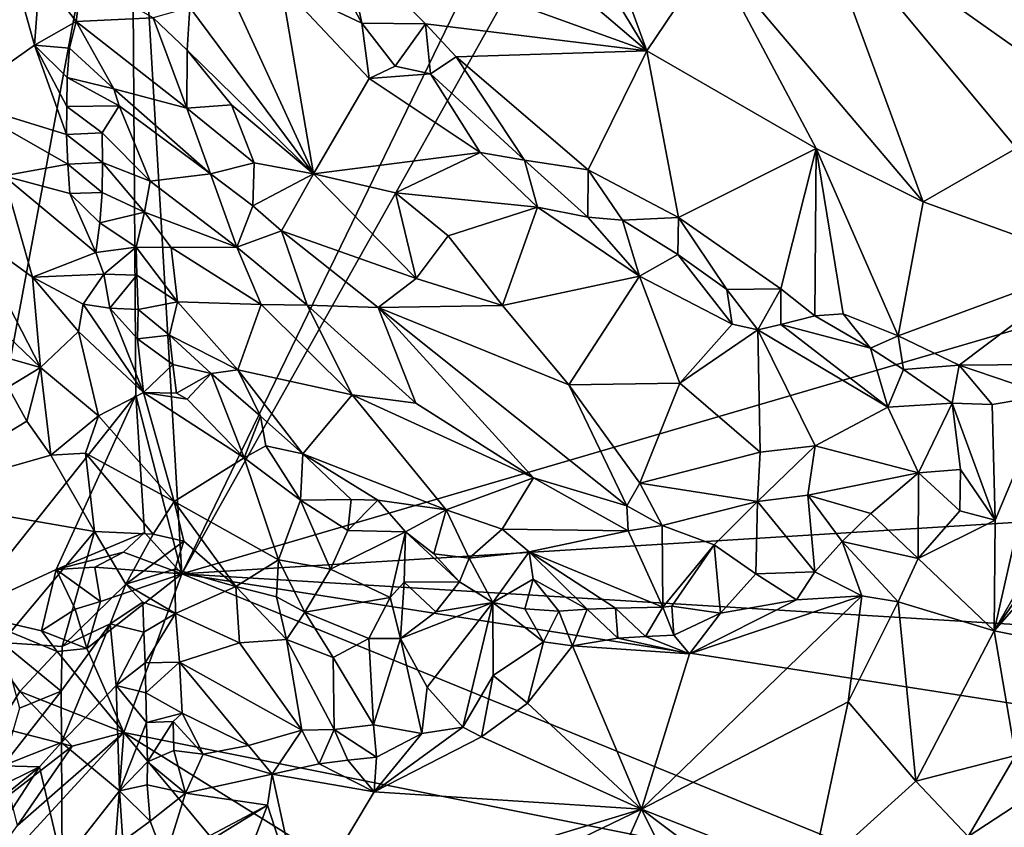
# Model space of a CAD drawing. Units: metres. Extents: x 28.44 to 33.86, y 0.25 to 5.64.
# Drawn here: x 31.75 to 32.43, y 0.72 to 1.27 of the extents above; entities that cross this region are included whole.
import ezdxf

# ---------------------------------------------------------------- set-up
doc = ezdxf.new("R2010")
doc.units = ezdxf.units.M

msp = doc.modelspace()

# ---------------------------------------------------------------- linework, layer by layer
at = {"layer": '1'}
for points in [[(31.70794, 0.86349, -1.4996), (31.33067, 1.53235, -1.50301), (31.82419, 1.4862, -1.50808)], [(32.09001, 1.36642, -1.51035), (32.19861, 1.49484, -1.51099), (31.85923, 0.89037, -1.50263)], [(31.85923, 0.89037, -1.50263), (32.19861, 1.49484, -1.51099), (32.65957, 1.12464, -1.51659)], [(32.65957, 1.12464, -1.51659), (32.19861, 1.49484, -1.51099), (32.99895, 1.22669, -1.52033)], [(33.07577, 1.28086, -1.52107), (32.99895, 1.22669, -1.52033), (32.19861, 1.49484, -1.51099)], [(31.70794, 0.86349, -1.4996), (31.82419, 1.4862, -1.50808), (31.82735, 1.01369, -1.50251)], [(31.85923, 0.89037, -1.50263), (31.82735, 1.01369, -1.50251), (31.82419, 1.4862, -1.50808)], [(31.82419, 1.4862, -1.50808), (32.09001, 1.36642, -1.51035), (31.85923, 0.89037, -1.50263)], [(32.07526, 1.42556, -1.34236), (31.95879, 1.44014, -1.38903), (32.18037, 1.2515, -1.3485)], [(31.95879, 1.44014, -1.38903), (31.97189, 1.32681, -1.42334), (32.18037, 1.2515, -1.3485)], [(32.07526, 1.42556, -1.34236), (32.18037, 1.2515, -1.3485), (32.14382, 1.35177, -1.33707)], [(32.29608, 1.35171, -1.31394), (32.44699, 1.24495, -1.31618), (32.45729, 1.3923, -1.32341)], [(32.22569, 1.31878, -1.32499), (32.14382, 1.35177, -1.33707), (32.18037, 1.2515, -1.3485)], [(32.29608, 1.35171, -1.31394), (32.22569, 1.31878, -1.32499), (32.37124, 1.14714, -1.33844)], [(32.44699, 1.24495, -1.31618), (32.29608, 1.35171, -1.31394), (32.43565, 1.18418, -1.32144)], [(32.29608, 1.35171, -1.31394), (32.37124, 1.14714, -1.33844), (32.43565, 1.18418, -1.32144)], [(31.98347, 1.27058, -1.41844), (31.97189, 1.32681, -1.42334), (31.96732, 1.30056, -1.42445)], [(31.97189, 1.32681, -1.42334), (31.98347, 1.27058, -1.41844), (32.02752, 1.27007, -1.41413)], [(32.02752, 1.27007, -1.41413), (32.18037, 1.2515, -1.3485), (31.97189, 1.32681, -1.42334)], [(31.74047, 1.31659, -1.40809), (31.70322, 1.21709, -1.34848), (31.75737, 1.25528, -1.41831)], [(31.74047, 1.31659, -1.40809), (31.75737, 1.25528, -1.41831), (31.76101, 1.30489, -1.42071)], [(32.22569, 1.31878, -1.32499), (32.18037, 1.2515, -1.3485), (32.29735, 1.18394, -1.34453)], [(32.22569, 1.31878, -1.32499), (32.29735, 1.18394, -1.34453), (32.37124, 1.14714, -1.33844)], [(31.76101, 1.30489, -1.42071), (31.75737, 1.25528, -1.41831), (31.78618, 1.27169, -1.42568)], [(31.76101, 1.30489, -1.42071), (31.78618, 1.27169, -1.42568), (31.79004, 1.30254, -1.41834)], [(31.79004, 1.30254, -1.41834), (31.78618, 1.27169, -1.42568), (31.83931, 1.27421, -1.38874)], [(31.92782, 1.29698, -1.40994), (31.98347, 1.27058, -1.41844), (31.96732, 1.30056, -1.42445)], [(31.8957, 1.28452, -1.39183), (31.95003, 1.1666, -1.3713), (31.92782, 1.29698, -1.40994)], [(31.92782, 1.29698, -1.40994), (31.95003, 1.1666, -1.3713), (31.98855, 1.23227, -1.40761)], [(31.98347, 1.27058, -1.41844), (31.92782, 1.29698, -1.40994), (31.98855, 1.23227, -1.40761)], [(31.8648, 1.2813, -1.38167), (31.83931, 1.27421, -1.38874), (31.86293, 1.25198, -1.38084)], [(31.8648, 1.2813, -1.38167), (31.86293, 1.25198, -1.38084), (31.95003, 1.1666, -1.3713)], [(31.8648, 1.2813, -1.38167), (31.95003, 1.1666, -1.3713), (31.8957, 1.28452, -1.39183)], [(31.83931, 1.27421, -1.38874), (31.78618, 1.27169, -1.42568), (31.8626, 1.21196, -1.38256)], [(31.83931, 1.27421, -1.38874), (31.8626, 1.21196, -1.38256), (31.86293, 1.25198, -1.38084)], [(31.75737, 1.25528, -1.41831), (31.78152, 1.25337, -1.42643), (31.78618, 1.27169, -1.42568)], [(31.78618, 1.27169, -1.42568), (31.78152, 1.25337, -1.42643), (31.81226, 1.22511, -1.41756)], [(31.78618, 1.27169, -1.42568), (31.81226, 1.22511, -1.41756), (31.8626, 1.21196, -1.38256)], [(31.98347, 1.27058, -1.41844), (31.98855, 1.23227, -1.40761), (32.00658, 1.24087, -1.41514)], [(31.98347, 1.27058, -1.41844), (32.00658, 1.24087, -1.41514), (32.02752, 1.27007, -1.41413)], [(32.02752, 1.27007, -1.41413), (32.00658, 1.24087, -1.41514), (32.0309, 1.2356, -1.41886)], [(32.02752, 1.27007, -1.41413), (32.0309, 1.2356, -1.41886), (32.04879, 1.24722, -1.41405)], [(32.18037, 1.2515, -1.3485), (32.02752, 1.27007, -1.41413), (32.04879, 1.24722, -1.41405)], [(31.75737, 1.25528, -1.41831), (31.70322, 1.21709, -1.34848), (31.77958, 1.19356, -1.42261)], [(31.75737, 1.25528, -1.41831), (31.77958, 1.19356, -1.42261), (31.77983, 1.21291, -1.4249)], [(31.75737, 1.25528, -1.41831), (31.77983, 1.21291, -1.4249), (31.77996, 1.23312, -1.42685)], [(31.75737, 1.25528, -1.41831), (31.77996, 1.23312, -1.42685), (31.78152, 1.25337, -1.42643)], [(31.78152, 1.25337, -1.42643), (31.77996, 1.23312, -1.42685), (31.81226, 1.22511, -1.41756)], [(31.86293, 1.25198, -1.38084), (31.8626, 1.21196, -1.38256), (31.89361, 1.21425, -1.37573)], [(31.86293, 1.25198, -1.38084), (31.89361, 1.21425, -1.37573), (31.95003, 1.1666, -1.3713)], [(32.18037, 1.2515, -1.3485), (32.04879, 1.24722, -1.41405), (32.13991, 1.16932, -1.42433)], [(32.13991, 1.16932, -1.42433), (32.2022, 1.13644, -1.41517), (32.18037, 1.2515, -1.3485)], [(32.2022, 1.13644, -1.41517), (32.29735, 1.18394, -1.34453), (32.18037, 1.2515, -1.3485)], [(32.04879, 1.24722, -1.41405), (32.0309, 1.2356, -1.41886), (32.09583, 1.17602, -1.43041)], [(32.09583, 1.17602, -1.43041), (32.13991, 1.16932, -1.42433), (32.04879, 1.24722, -1.41405)], [(32.00658, 1.24087, -1.41514), (31.98855, 1.23227, -1.40761), (32.0309, 1.2356, -1.41886)], [(31.77996, 1.23312, -1.42685), (31.77983, 1.21291, -1.4249), (31.81584, 1.21356, -1.41772)], [(31.77996, 1.23312, -1.42685), (31.81584, 1.21356, -1.41772), (31.81226, 1.22511, -1.41756)], [(31.98855, 1.23227, -1.40761), (31.95003, 1.1666, -1.3713), (32.06534, 1.18119, -1.42538)], [(32.0309, 1.2356, -1.41886), (31.98855, 1.23227, -1.40761), (32.06534, 1.18119, -1.42538)], [(32.0309, 1.2356, -1.41886), (32.06534, 1.18119, -1.42538), (32.09583, 1.17602, -1.43041)], [(31.81226, 1.22511, -1.41756), (31.81584, 1.21356, -1.41772), (31.87911, 1.16649, -1.37609)], [(31.8626, 1.21196, -1.38256), (31.81226, 1.22511, -1.41756), (31.87911, 1.16649, -1.37609)], [(31.70322, 1.21709, -1.34848), (31.73616, 1.16519, -1.36719), (31.78049, 1.17327, -1.41922)], [(31.77958, 1.19356, -1.42261), (31.70322, 1.21709, -1.34848), (31.78049, 1.17327, -1.41922)], [(31.77983, 1.21291, -1.4249), (31.77958, 1.19356, -1.42261), (31.80411, 1.19487, -1.42453)], [(31.77983, 1.21291, -1.4249), (31.80411, 1.19487, -1.42453), (31.81584, 1.21356, -1.41772)], [(31.81584, 1.21356, -1.41772), (31.80411, 1.19487, -1.42453), (31.83737, 1.16155, -1.41306)], [(31.83737, 1.16155, -1.41306), (31.87911, 1.16649, -1.37609), (31.81584, 1.21356, -1.41772)], [(31.89361, 1.21425, -1.37573), (31.8626, 1.21196, -1.38256), (31.9092, 1.17416, -1.36792)], [(31.8626, 1.21196, -1.38256), (31.87911, 1.16649, -1.37609), (31.9092, 1.17416, -1.36792)], [(31.89361, 1.21425, -1.37573), (31.9092, 1.17416, -1.36792), (31.95003, 1.1666, -1.3713)], [(31.80411, 1.19487, -1.42453), (31.77958, 1.19356, -1.42261), (31.80431, 1.17435, -1.42472)], [(31.77958, 1.19356, -1.42261), (31.78049, 1.17327, -1.41922), (31.80431, 1.17435, -1.42472)], [(31.80411, 1.19487, -1.42453), (31.80431, 1.17435, -1.42472), (31.83737, 1.16155, -1.41306)], [(32.29735, 1.18394, -1.34453), (32.2022, 1.13644, -1.41517), (32.27286, 1.08699, -1.41089)], [(32.27286, 1.08699, -1.41089), (32.29638, 1.06838, -1.41437), (32.29735, 1.18394, -1.34453)], [(32.29735, 1.18394, -1.34453), (32.29638, 1.06838, -1.41437), (32.316, 1.06981, -1.40869)], [(32.29735, 1.18394, -1.34453), (32.316, 1.06981, -1.40869), (32.35403, 1.05466, -1.40261)], [(32.35403, 1.05466, -1.40261), (32.37124, 1.14714, -1.33844), (32.29735, 1.18394, -1.34453)], [(32.43565, 1.18418, -1.32144), (32.37124, 1.14714, -1.33844), (32.48928, 1.10447, -1.33064)], [(31.95003, 1.1666, -1.3713), (32.00684, 1.1533, -1.38555), (32.06534, 1.18119, -1.42538)], [(32.06534, 1.18119, -1.42538), (32.00684, 1.1533, -1.38555), (32.10489, 1.1434, -1.42881)], [(32.09583, 1.17602, -1.43041), (32.06534, 1.18119, -1.42538), (32.10489, 1.1434, -1.42881)], [(31.73616, 1.16519, -1.36719), (31.78182, 1.15301, -1.41396), (31.78049, 1.17327, -1.41922)], [(31.78049, 1.17327, -1.41922), (31.8041, 1.15363, -1.42428), (31.80431, 1.17435, -1.42472)], [(31.78182, 1.15301, -1.41396), (31.8041, 1.15363, -1.42428), (31.78049, 1.17327, -1.41922)], [(31.8041, 1.15363, -1.42428), (31.83344, 1.13994, -1.41863), (31.80431, 1.17435, -1.42472)], [(31.80431, 1.17435, -1.42472), (31.83344, 1.13994, -1.41863), (31.83737, 1.16155, -1.41306)], [(31.87911, 1.16649, -1.37609), (31.90814, 1.14448, -1.36282), (31.9092, 1.17416, -1.36792)], [(31.9092, 1.17416, -1.36792), (31.90814, 1.14448, -1.36282), (31.95003, 1.1666, -1.3713)], [(32.09583, 1.17602, -1.43041), (32.10489, 1.1434, -1.42881), (32.13966, 1.13659, -1.42908)], [(32.13991, 1.16932, -1.42433), (32.09583, 1.17602, -1.43041), (32.13966, 1.13659, -1.42908)], [(31.71337, 1.12607, -1.33052), (31.75598, 1.09513, -1.35548), (31.73616, 1.16519, -1.36719)], [(31.7997, 1.11228, -1.4177), (31.73616, 1.16519, -1.36719), (31.75598, 1.09513, -1.35548)], [(31.7997, 1.11228, -1.4177), (31.78182, 1.15301, -1.41396), (31.73616, 1.16519, -1.36719)], [(31.87911, 1.16649, -1.37609), (31.83737, 1.16155, -1.41306), (31.89721, 1.11576, -1.36829)], [(31.87911, 1.16649, -1.37609), (31.89721, 1.11576, -1.36829), (31.90814, 1.14448, -1.36282)], [(31.95003, 1.1666, -1.3713), (31.90814, 1.14448, -1.36282), (31.92813, 1.12705, -1.35881)], [(31.95003, 1.1666, -1.3713), (31.92813, 1.12705, -1.35881), (32.02109, 1.09423, -1.36958)], [(31.95003, 1.1666, -1.3713), (32.02109, 1.09423, -1.36958), (32.00684, 1.1533, -1.38555)], [(32.13991, 1.16932, -1.42433), (32.13966, 1.13659, -1.42908), (32.16361, 1.13455, -1.42671)], [(32.13991, 1.16932, -1.42433), (32.16361, 1.13455, -1.42671), (32.2022, 1.13644, -1.41517)], [(31.83737, 1.16155, -1.41306), (31.83344, 1.13994, -1.41863), (31.89721, 1.11576, -1.36829)], [(31.78182, 1.15301, -1.41396), (31.80266, 1.13266, -1.42299), (31.8041, 1.15363, -1.42428)], [(31.78182, 1.15301, -1.41396), (31.7997, 1.11228, -1.4177), (31.80266, 1.13266, -1.42299)], [(31.8041, 1.15363, -1.42428), (31.80266, 1.13266, -1.42299), (31.83344, 1.13994, -1.41863)], [(32.00684, 1.1533, -1.38555), (32.02109, 1.09423, -1.36958), (32.04305, 1.12364, -1.3883)], [(32.00684, 1.1533, -1.38555), (32.04305, 1.12364, -1.3883), (32.10489, 1.1434, -1.42881)], [(31.90814, 1.14448, -1.36282), (31.89721, 1.11576, -1.36829), (31.92813, 1.12705, -1.35881)], [(32.10489, 1.1434, -1.42881), (32.04305, 1.12364, -1.3883), (32.0807, 1.07562, -1.37471)], [(32.0807, 1.07562, -1.37471), (32.17525, 1.09589, -1.41815), (32.10489, 1.1434, -1.42881)], [(32.13966, 1.13659, -1.42908), (32.10489, 1.1434, -1.42881), (32.17525, 1.09589, -1.41815)], [(32.37124, 1.14714, -1.33844), (32.35403, 1.05466, -1.40261), (32.48928, 1.10447, -1.33064)], [(31.80266, 1.13266, -1.42299), (31.82757, 1.11592, -1.42115), (31.83344, 1.13994, -1.41863)], [(31.83344, 1.13994, -1.41863), (31.82757, 1.11592, -1.42115), (31.85193, 1.11559, -1.41068)], [(31.83344, 1.13994, -1.41863), (31.85193, 1.11559, -1.41068), (31.89721, 1.11576, -1.36829)], [(32.16361, 1.13455, -1.42671), (32.13966, 1.13659, -1.42908), (32.17525, 1.09589, -1.41815)], [(32.2022, 1.13644, -1.41517), (32.16361, 1.13455, -1.42671), (32.20188, 1.11069, -1.42191)], [(32.2022, 1.13644, -1.41517), (32.20188, 1.11069, -1.42191), (32.23554, 1.08666, -1.41688)], [(32.2022, 1.13644, -1.41517), (32.23554, 1.08666, -1.41688), (32.27286, 1.08699, -1.41089)], [(31.80266, 1.13266, -1.42299), (31.7997, 1.11228, -1.4177), (31.82757, 1.11592, -1.42115)], [(32.16361, 1.13455, -1.42671), (32.17525, 1.09589, -1.41815), (32.20188, 1.11069, -1.42191)], [(31.71337, 1.12607, -1.33052), (31.72202, 1.07061, -1.32672), (31.76155, 1.03274, -1.33586)], [(31.71337, 1.12607, -1.33052), (31.76155, 1.03274, -1.33586), (31.75598, 1.09513, -1.35548)], [(31.85923, 0.89037, -1.50263), (32.65957, 1.12464, -1.51659), (32.72093, 0.94346, -1.51238)], [(31.92813, 1.12705, -1.35881), (31.89721, 1.11576, -1.36829), (31.94565, 1.07581, -1.35493)], [(31.92813, 1.12705, -1.35881), (31.94565, 1.07581, -1.35493), (31.99489, 1.0741, -1.35903)], [(32.02109, 1.09423, -1.36958), (31.92813, 1.12705, -1.35881), (31.99489, 1.0741, -1.35903)], [(32.04305, 1.12364, -1.3883), (32.02109, 1.09423, -1.36958), (32.0807, 1.07562, -1.37471)], [(31.7997, 1.11228, -1.4177), (31.80521, 1.09732, -1.41506), (31.82757, 1.11592, -1.42115)], [(31.82757, 1.11592, -1.42115), (31.80521, 1.09732, -1.41506), (31.82815, 1.09647, -1.42589)], [(31.82757, 1.11592, -1.42115), (31.82815, 1.09647, -1.42589), (31.8563, 1.07802, -1.41866)], [(31.85193, 1.11559, -1.41068), (31.82757, 1.11592, -1.42115), (31.8563, 1.07802, -1.41866)], [(31.89721, 1.11576, -1.36829), (31.85193, 1.11559, -1.41068), (31.91408, 1.07618, -1.36773)], [(31.85193, 1.11559, -1.41068), (31.8563, 1.07802, -1.41866), (31.91408, 1.07618, -1.36773)], [(31.94565, 1.07581, -1.35493), (31.89721, 1.11576, -1.36829), (31.91408, 1.07618, -1.36773)], [(31.7997, 1.11228, -1.4177), (31.75598, 1.09513, -1.35548), (31.80521, 1.09732, -1.41506)], [(32.17525, 1.09589, -1.41815), (32.23941, 1.0628, -1.41107), (32.20188, 1.11069, -1.42191)], [(32.20188, 1.11069, -1.42191), (32.23941, 1.0628, -1.41107), (32.23554, 1.08666, -1.41688)], [(32.35403, 1.05466, -1.40261), (32.39603, 1.03443, -1.40597), (32.48928, 1.10447, -1.33064)], [(32.39603, 1.03443, -1.40597), (32.47628, 1.03516, -1.38891), (32.48928, 1.10447, -1.33064)], [(31.75598, 1.09513, -1.35548), (31.79114, 1.07658, -1.39845), (31.80521, 1.09732, -1.41506)], [(31.75598, 1.09513, -1.35548), (31.76155, 1.03274, -1.33586), (31.78791, 1.05753, -1.37906)], [(31.75598, 1.09513, -1.35548), (31.78791, 1.05753, -1.37906), (31.79114, 1.07658, -1.39845)], [(31.80521, 1.09732, -1.41506), (31.79114, 1.07658, -1.39845), (31.80953, 1.07378, -1.41571)], [(31.80521, 1.09732, -1.41506), (31.80953, 1.07378, -1.41571), (31.82815, 1.09647, -1.42589)], [(31.82815, 1.09647, -1.42589), (31.80953, 1.07378, -1.41571), (31.82908, 1.07276, -1.4249)], [(31.82815, 1.09647, -1.42589), (31.82908, 1.07276, -1.4249), (31.8563, 1.07802, -1.41866)], [(32.0807, 1.07562, -1.37471), (32.12661, 1.02091, -1.35843), (32.17525, 1.09589, -1.41815)], [(32.17525, 1.09589, -1.41815), (32.12661, 1.02091, -1.35843), (32.20323, 1.02203, -1.37372)], [(32.17525, 1.09589, -1.41815), (32.20323, 1.02203, -1.37372), (32.23941, 1.0628, -1.41107)], [(32.02109, 1.09423, -1.36958), (31.99489, 1.0741, -1.35903), (32.0807, 1.07562, -1.37471)], [(32.27286, 1.08699, -1.41089), (32.23554, 1.08666, -1.41688), (32.25711, 1.05869, -1.41214)], [(32.23554, 1.08666, -1.41688), (32.23941, 1.0628, -1.41107), (32.25711, 1.05869, -1.41214)], [(32.27282, 1.06237, -1.41531), (32.27286, 1.08699, -1.41089), (32.25711, 1.05869, -1.41214)], [(32.27286, 1.08699, -1.41089), (32.27282, 1.06237, -1.41531), (32.29638, 1.06838, -1.41437)], [(31.79114, 1.07658, -1.39845), (31.78791, 1.05753, -1.37906), (31.83281, 1.01547, -1.39961)], [(31.79114, 1.07658, -1.39845), (31.83281, 1.01547, -1.39961), (31.80953, 1.07378, -1.41571)], [(31.82908, 1.07276, -1.4249), (31.85062, 1.05503, -1.42168), (31.8563, 1.07802, -1.41866)], [(31.8563, 1.07802, -1.41866), (31.85062, 1.05503, -1.42168), (31.89793, 1.03111, -1.4024)], [(31.91408, 1.07618, -1.36773), (31.8563, 1.07802, -1.41866), (31.89793, 1.03111, -1.4024)], [(31.91408, 1.07618, -1.36773), (31.89793, 1.03111, -1.4024), (31.97677, 1.01379, -1.36118)], [(31.94565, 1.07581, -1.35493), (31.91408, 1.07618, -1.36773), (31.97677, 1.01379, -1.36118)], [(31.94565, 1.07581, -1.35493), (31.97677, 1.01379, -1.36118), (32.0208, 1.00812, -1.3495)], [(31.94565, 1.07581, -1.35493), (32.0208, 1.00812, -1.3495), (31.99489, 1.0741, -1.35903)], [(31.99489, 1.0741, -1.35903), (32.12661, 1.02091, -1.35843), (32.0807, 1.07562, -1.37471)], [(31.72202, 1.07061, -1.32672), (31.73799, 1.03944, -1.32561), (31.76155, 1.03274, -1.33586)], [(31.80953, 1.07378, -1.41571), (31.83281, 1.01547, -1.39961), (31.82868, 1.05248, -1.41972)], [(31.80953, 1.07378, -1.41571), (31.82868, 1.05248, -1.41972), (31.82908, 1.07276, -1.4249)], [(31.82908, 1.07276, -1.4249), (31.82868, 1.05248, -1.41972), (31.85062, 1.05503, -1.42168)], [(31.99489, 1.0741, -1.35903), (32.0208, 1.00812, -1.3495), (32.10204, 0.9565, -1.34288)], [(31.99489, 1.0741, -1.35903), (32.10204, 0.9565, -1.34288), (32.16651, 0.93735, -1.33641)], [(31.99489, 1.0741, -1.35903), (32.16651, 0.93735, -1.33641), (32.12661, 1.02091, -1.35843)], [(32.29638, 1.06838, -1.41437), (32.27282, 1.06237, -1.41531), (32.33477, 1.0461, -1.40877)], [(32.316, 1.06981, -1.40869), (32.29638, 1.06838, -1.41437), (32.33477, 1.0461, -1.40877)], [(32.35403, 1.05466, -1.40261), (32.316, 1.06981, -1.40869), (32.33477, 1.0461, -1.40877)], [(32.20323, 1.02203, -1.37372), (32.25711, 1.05869, -1.41214), (32.23941, 1.0628, -1.41107)], [(32.25711, 1.05869, -1.41214), (32.34681, 1.00528, -1.38572), (32.27282, 1.06237, -1.41531)], [(32.27282, 1.06237, -1.41531), (32.34681, 1.00528, -1.38572), (32.33477, 1.0461, -1.40877)], [(31.76155, 1.03274, -1.33586), (31.80171, 0.99945, -1.35327), (31.78791, 1.05753, -1.37906)], [(31.80171, 0.99945, -1.35327), (31.83281, 1.01547, -1.39961), (31.78791, 1.05753, -1.37906)], [(31.82868, 1.05248, -1.41972), (31.8529, 1.03481, -1.42177), (31.85062, 1.05503, -1.42168)], [(31.8529, 1.03481, -1.42177), (31.8795, 1.02865, -1.41252), (31.85062, 1.05503, -1.42168)], [(31.85062, 1.05503, -1.42168), (31.8795, 1.02865, -1.41252), (31.89793, 1.03111, -1.4024)], [(32.20323, 1.02203, -1.37372), (32.25872, 0.97441, -1.34756), (32.25711, 1.05869, -1.41214)], [(32.25711, 1.05869, -1.41214), (32.25872, 0.97441, -1.34756), (32.29668, 0.97865, -1.35363)], [(32.25711, 1.05869, -1.41214), (32.29668, 0.97865, -1.35363), (32.34681, 1.00528, -1.38572)], [(32.33477, 1.0461, -1.40877), (32.35755, 1.03127, -1.40409), (32.35403, 1.05466, -1.40261)], [(32.35755, 1.03127, -1.40409), (32.39603, 1.03443, -1.40597), (32.35403, 1.05466, -1.40261)], [(31.83281, 1.01547, -1.39961), (31.8529, 1.03481, -1.42177), (31.82868, 1.05248, -1.41972)], [(32.33477, 1.0461, -1.40877), (32.34681, 1.00528, -1.38572), (32.35755, 1.03127, -1.40409)], [(31.73799, 1.03944, -1.32561), (31.73925, 1.01918, -1.32534), (31.76155, 1.03274, -1.33586)], [(31.8529, 1.03481, -1.42177), (31.83281, 1.01547, -1.39961), (31.85556, 1.01504, -1.4161)], [(31.85556, 1.01504, -1.4161), (31.8795, 1.02865, -1.41252), (31.8529, 1.03481, -1.42177)], [(32.35755, 1.03127, -1.40409), (32.39119, 1.00806, -1.40465), (32.39603, 1.03443, -1.40597)], [(32.39603, 1.03443, -1.40597), (32.39119, 1.00806, -1.40465), (32.41887, 1.00716, -1.40693)], [(32.45703, 1.01358, -1.40176), (32.47628, 1.03516, -1.38891), (32.39603, 1.03443, -1.40597)], [(32.39603, 1.03443, -1.40597), (32.41887, 1.00716, -1.40693), (32.45703, 1.01358, -1.40176)], [(31.73925, 1.01918, -1.32534), (31.75208, 0.99565, -1.32595), (31.76155, 1.03274, -1.33586)], [(31.76155, 1.03274, -1.33586), (31.75208, 0.99565, -1.32595), (31.76868, 0.9722, -1.32687)], [(31.76155, 1.03274, -1.33586), (31.76868, 0.9722, -1.32687), (31.80171, 0.99945, -1.35327)], [(31.85556, 1.01504, -1.4161), (31.86299, 1.01098, -1.41686), (31.8795, 1.02865, -1.41252)], [(31.8795, 1.02865, -1.41252), (31.86299, 1.01098, -1.41686), (31.90219, 0.97035, -1.40999)], [(31.89793, 1.03111, -1.4024), (31.8795, 1.02865, -1.41252), (31.9135, 0.99906, -1.40766)], [(31.8795, 1.02865, -1.41252), (31.90219, 0.97035, -1.40999), (31.9135, 0.99906, -1.40766)], [(31.89793, 1.03111, -1.4024), (31.9135, 0.99906, -1.40766), (31.94285, 0.97305, -1.40207)], [(31.97677, 1.01379, -1.36118), (31.89793, 1.03111, -1.4024), (31.94285, 0.97305, -1.40207)], [(32.35755, 1.03127, -1.40409), (32.34681, 1.00528, -1.38572), (32.39119, 1.00806, -1.40465)], [(32.53644, 1.01766, -1.37979), (32.4202, 0.85083, -1.32998), (32.5779, 1.02979, -1.37051)], [(32.5779, 1.02979, -1.37051), (32.4202, 0.85083, -1.32998), (32.44563, 0.84575, -1.32489)], [(32.12661, 1.02091, -1.35843), (32.17562, 0.95292, -1.33761), (32.20323, 1.02203, -1.37372)], [(32.12661, 1.02091, -1.35843), (32.16651, 0.93735, -1.33641), (32.17562, 0.95292, -1.33761)], [(32.20323, 1.02203, -1.37372), (32.17562, 0.95292, -1.33761), (32.25872, 0.97441, -1.34756)], [(31.73925, 1.01918, -1.32534), (31.66494, 0.94282, -1.3262), (31.75208, 0.99565, -1.32595)], [(31.70794, 0.86349, -1.4996), (31.82735, 1.01369, -1.50251), (31.77234, 0.8933, -1.49616)], [(31.77234, 0.8933, -1.49616), (31.82735, 1.01369, -1.50251), (31.83351, 0.91877, -1.4965)], [(31.80171, 0.99945, -1.35327), (31.85382, 0.94029, -1.35339), (31.83281, 1.01547, -1.39961)], [(31.82735, 1.01369, -1.50251), (31.85923, 0.89037, -1.50263), (31.83351, 0.91877, -1.4965)], [(31.85556, 1.01504, -1.4161), (31.83281, 1.01547, -1.39961), (31.86299, 1.01098, -1.41686)], [(31.83281, 1.01547, -1.39961), (31.85382, 0.94029, -1.35339), (31.90219, 0.97035, -1.40999)], [(31.86299, 1.01098, -1.41686), (31.83281, 1.01547, -1.39961), (31.90219, 0.97035, -1.40999)], [(31.97677, 1.01379, -1.36118), (31.94285, 0.97305, -1.40207), (32.04184, 0.93457, -1.37261)], [(31.97677, 1.01379, -1.36118), (32.04184, 0.93457, -1.37261), (32.10204, 0.9565, -1.34288)], [(32.0208, 1.00812, -1.3495), (31.97677, 1.01379, -1.36118), (32.10204, 0.9565, -1.34288)], [(32.41887, 1.00716, -1.40693), (32.42089, 0.9273, -1.36556), (32.45703, 1.01358, -1.40176)], [(32.51589, 1.01672, -1.38505), (32.4202, 0.85083, -1.32998), (32.53644, 1.01766, -1.37979)], [(32.45703, 1.01358, -1.40176), (32.4202, 0.85083, -1.32998), (32.51589, 1.01672, -1.38505)], [(32.42089, 0.9273, -1.36556), (32.4202, 0.85083, -1.32998), (32.45703, 1.01358, -1.40176)], [(32.34681, 1.00528, -1.38572), (32.36797, 0.96004, -1.37091), (32.39119, 1.00806, -1.40465)], [(32.39119, 1.00806, -1.40465), (32.36797, 0.96004, -1.37091), (32.39708, 0.96243, -1.38216)], [(32.39119, 1.00806, -1.40465), (32.39708, 0.96243, -1.38216), (32.42089, 0.9273, -1.36556)], [(32.39119, 1.00806, -1.40465), (32.42089, 0.9273, -1.36556), (32.41887, 1.00716, -1.40693)], [(32.34681, 1.00528, -1.38572), (32.29668, 0.97865, -1.35363), (32.36797, 0.96004, -1.37091)], [(31.66494, 0.94282, -1.3262), (31.76868, 0.9722, -1.32687), (31.75208, 0.99565, -1.32595)], [(31.80171, 0.99945, -1.35327), (31.76868, 0.9722, -1.32687), (31.79262, 0.97357, -1.33447)], [(31.80171, 0.99945, -1.35327), (31.79262, 0.97357, -1.33447), (31.85382, 0.94029, -1.35339)], [(31.91717, 0.97859, -1.41611), (31.9135, 0.99906, -1.40766), (31.90219, 0.97035, -1.40999)], [(31.9135, 0.99906, -1.40766), (31.91717, 0.97859, -1.41611), (31.94285, 0.97305, -1.40207)], [(31.76868, 0.9722, -1.32687), (31.79898, 0.91952, -1.33011), (31.79262, 0.97357, -1.33447)], [(31.79262, 0.97357, -1.33447), (31.79898, 0.91952, -1.33011), (31.83943, 0.91775, -1.34036)], [(31.85382, 0.94029, -1.35339), (31.79262, 0.97357, -1.33447), (31.83943, 0.91775, -1.34036)], [(31.91717, 0.97859, -1.41611), (31.90219, 0.97035, -1.40999), (31.94109, 0.94104, -1.39715)], [(31.94285, 0.97305, -1.40207), (31.91717, 0.97859, -1.41611), (31.94109, 0.94104, -1.39715)], [(31.94285, 0.97305, -1.40207), (31.94109, 0.94104, -1.39715), (31.97609, 0.94156, -1.39729)], [(31.94285, 0.97305, -1.40207), (31.97609, 0.94156, -1.39729), (31.99453, 0.9412, -1.38873)], [(32.04184, 0.93457, -1.37261), (31.94285, 0.97305, -1.40207), (31.99453, 0.9412, -1.38873)], [(32.25872, 0.97441, -1.34756), (32.17562, 0.95292, -1.33761), (32.25673, 0.94026, -1.33769)], [(32.29668, 0.97865, -1.35363), (32.25872, 0.97441, -1.34756), (32.25673, 0.94026, -1.33769)], [(32.29668, 0.97865, -1.35363), (32.25673, 0.94026, -1.33769), (32.29163, 0.94464, -1.34528)], [(32.29668, 0.97865, -1.35363), (32.29163, 0.94464, -1.34528), (32.36797, 0.96004, -1.37091)], [(31.76868, 0.9722, -1.32687), (31.66494, 0.94282, -1.3262), (31.79898, 0.91952, -1.33011)], [(31.90219, 0.97035, -1.40999), (31.85382, 0.94029, -1.35339), (31.92606, 0.89997, -1.35553)], [(31.94109, 0.94104, -1.39715), (31.90219, 0.97035, -1.40999), (31.92606, 0.89997, -1.35553)], [(32.36797, 0.96004, -1.37091), (32.29163, 0.94464, -1.34528), (32.33512, 0.93202, -1.36043)], [(32.36797, 0.96004, -1.37091), (32.33512, 0.93202, -1.36043), (32.36775, 0.90096, -1.36506)], [(32.36797, 0.96004, -1.37091), (32.36775, 0.90096, -1.36506), (32.39654, 0.93381, -1.37175)], [(32.36797, 0.96004, -1.37091), (32.39654, 0.93381, -1.37175), (32.39708, 0.96243, -1.38216)], [(32.39708, 0.96243, -1.38216), (32.39654, 0.93381, -1.37175), (32.42089, 0.9273, -1.36556)], [(32.10204, 0.9565, -1.34288), (32.04184, 0.93457, -1.37261), (32.08038, 0.92102, -1.3633)], [(32.10204, 0.9565, -1.34288), (32.08038, 0.92102, -1.3633), (32.16738, 0.92002, -1.33868)], [(32.16651, 0.93735, -1.33641), (32.10204, 0.9565, -1.34288), (32.16738, 0.92002, -1.33868)], [(32.17562, 0.95292, -1.33761), (32.16651, 0.93735, -1.33641), (32.191, 0.92377, -1.33557)], [(32.17562, 0.95292, -1.33761), (32.191, 0.92377, -1.33557), (32.25673, 0.94026, -1.33769)], [(31.66494, 0.94282, -1.3262), (31.73495, 0.8429, -1.32411), (31.79898, 0.91952, -1.33011)], [(31.85382, 0.94029, -1.35339), (31.83943, 0.91775, -1.34036), (31.86049, 0.91295, -1.34462)], [(31.85382, 0.94029, -1.35339), (31.89646, 0.88158, -1.34082), (31.92606, 0.89997, -1.35553)], [(31.85382, 0.94029, -1.35339), (31.86049, 0.91295, -1.34462), (31.89646, 0.88158, -1.34082)], [(31.85923, 0.89037, -1.50263), (32.72093, 0.94346, -1.51238), (32.83236, 0.83105, -1.50259)], [(31.92606, 0.89997, -1.35553), (31.96183, 0.8934, -1.35904), (31.94109, 0.94104, -1.39715)], [(31.94109, 0.94104, -1.39715), (31.97391, 0.92025, -1.3843), (31.97609, 0.94156, -1.39729)], [(31.94109, 0.94104, -1.39715), (31.96183, 0.8934, -1.35904), (31.97391, 0.92025, -1.3843)], [(31.99453, 0.9412, -1.38873), (31.97609, 0.94156, -1.39729), (31.97391, 0.92025, -1.3843)], [(31.97391, 0.92025, -1.3843), (32.01379, 0.91932, -1.37976), (31.99453, 0.9412, -1.38873)], [(32.04184, 0.93457, -1.37261), (31.99453, 0.9412, -1.38873), (32.01379, 0.91932, -1.37976)], [(32.191, 0.92377, -1.33557), (32.22678, 0.9104, -1.34439), (32.25673, 0.94026, -1.33769)], [(32.22678, 0.9104, -1.34439), (32.25563, 0.89035, -1.36207), (32.25673, 0.94026, -1.33769)], [(32.25673, 0.94026, -1.33769), (32.25563, 0.89035, -1.36207), (32.29649, 0.89165, -1.36618)], [(32.25673, 0.94026, -1.33769), (32.29649, 0.89165, -1.36618), (32.29163, 0.94464, -1.34528)], [(32.29163, 0.94464, -1.34528), (32.29649, 0.89165, -1.36618), (32.31519, 0.91264, -1.36166)], [(32.29163, 0.94464, -1.34528), (32.31519, 0.91264, -1.36166), (32.33512, 0.93202, -1.36043)], [(32.03333, 0.90404, -1.36838), (32.04184, 0.93457, -1.37261), (32.01379, 0.91932, -1.37976)], [(32.03333, 0.90404, -1.36838), (32.05777, 0.9011, -1.36897), (32.04184, 0.93457, -1.37261)], [(32.08038, 0.92102, -1.3633), (32.04184, 0.93457, -1.37261), (32.05777, 0.9011, -1.36897)], [(32.16651, 0.93735, -1.33641), (32.16738, 0.92002, -1.33868), (32.191, 0.92377, -1.33557)], [(32.31519, 0.91264, -1.36166), (32.36775, 0.90096, -1.36506), (32.33512, 0.93202, -1.36043)], [(32.36775, 0.90096, -1.36506), (32.42089, 0.9273, -1.36556), (32.39654, 0.93381, -1.37175)], [(32.42089, 0.9273, -1.36556), (32.36775, 0.90096, -1.36506), (32.4202, 0.85083, -1.32998)], [(31.79898, 0.91952, -1.33011), (31.73495, 0.8429, -1.32411), (31.77646, 0.84008, -1.3261)], [(31.81898, 0.90516, -1.49268), (31.77234, 0.8933, -1.49616), (31.83351, 0.91877, -1.4965)], [(31.79898, 0.91952, -1.33011), (31.77646, 0.84008, -1.3261), (31.82058, 0.88309, -1.34521)], [(31.79898, 0.91952, -1.33011), (31.82058, 0.88309, -1.34521), (31.83943, 0.91775, -1.34036)], [(31.85923, 0.89037, -1.50263), (31.81898, 0.90516, -1.49268), (31.83351, 0.91877, -1.4965)], [(31.96183, 0.8934, -1.35904), (32.01379, 0.91932, -1.37976), (31.97391, 0.92025, -1.3843)], [(32.01379, 0.91932, -1.37976), (31.96183, 0.8934, -1.35904), (32.00307, 0.87383, -1.35013)], [(32.01379, 0.91932, -1.37976), (32.00307, 0.87383, -1.35013), (32.0127, 0.88457, -1.35646)], [(32.01379, 0.91932, -1.37976), (32.0127, 0.88457, -1.35646), (32.05102, 0.88478, -1.36288)], [(32.03333, 0.90404, -1.36838), (32.01379, 0.91932, -1.37976), (32.05102, 0.88478, -1.36288)], [(32.08038, 0.92102, -1.3633), (32.05777, 0.9011, -1.36897), (32.09906, 0.90547, -1.36481)], [(32.16738, 0.92002, -1.33868), (32.08038, 0.92102, -1.3633), (32.09906, 0.90547, -1.36481)], [(32.09906, 0.90547, -1.36481), (32.19136, 0.86719, -1.37487), (32.16738, 0.92002, -1.33868)], [(32.16738, 0.92002, -1.33868), (32.19136, 0.86719, -1.37487), (32.191, 0.92377, -1.33557)], [(32.191, 0.92377, -1.33557), (32.19136, 0.86719, -1.37487), (32.22678, 0.9104, -1.34439)], [(31.83943, 0.91775, -1.34036), (31.82058, 0.88309, -1.34521), (31.86049, 0.91295, -1.34462)], [(31.82058, 0.88309, -1.34521), (31.85441, 0.8934, -1.3452), (31.86049, 0.91295, -1.34462)], [(31.86049, 0.91295, -1.34462), (31.85441, 0.8934, -1.3452), (31.89646, 0.88158, -1.34082)], [(32.29649, 0.89165, -1.36618), (32.32886, 0.87497, -1.36448), (32.31519, 0.91264, -1.36166)], [(32.32886, 0.87497, -1.36448), (32.35397, 0.87095, -1.35417), (32.31519, 0.91264, -1.36166)], [(32.35397, 0.87095, -1.35417), (32.36775, 0.90096, -1.36506), (32.31519, 0.91264, -1.36166)], [(31.79919, 0.89482, -1.49038), (31.77234, 0.8933, -1.49616), (31.81898, 0.90516, -1.49268)], [(31.85923, 0.89037, -1.50263), (31.79919, 0.89482, -1.49038), (31.81898, 0.90516, -1.49268)], [(32.05777, 0.9011, -1.36897), (32.0741, 0.87041, -1.3773), (32.09906, 0.90547, -1.36481)], [(32.0741, 0.87041, -1.3773), (32.10188, 0.88661, -1.37606), (32.09906, 0.90547, -1.36481)], [(32.09906, 0.90547, -1.36481), (32.10188, 0.88661, -1.37606), (32.13926, 0.86592, -1.39001)], [(32.09906, 0.90547, -1.36481), (32.13926, 0.86592, -1.39001), (32.15862, 0.86668, -1.38447)], [(32.09906, 0.90547, -1.36481), (32.15862, 0.86668, -1.38447), (32.19136, 0.86719, -1.37487)], [(32.19136, 0.86719, -1.37487), (32.1976, 0.86802, -1.37518), (32.22678, 0.9104, -1.34439)], [(32.22678, 0.9104, -1.34439), (32.1976, 0.86802, -1.37518), (32.23116, 0.86313, -1.37418)], [(32.22678, 0.9104, -1.34439), (32.23116, 0.86313, -1.37418), (32.25563, 0.89035, -1.36207)], [(31.92606, 0.89997, -1.35553), (31.89646, 0.88158, -1.34082), (31.92457, 0.87434, -1.34195)], [(31.92606, 0.89997, -1.35553), (31.92457, 0.87434, -1.34195), (31.94425, 0.86384, -1.34029)], [(31.96183, 0.8934, -1.35904), (31.92606, 0.89997, -1.35553), (31.94425, 0.86384, -1.34029)], [(32.05777, 0.9011, -1.36897), (32.03333, 0.90404, -1.36838), (32.05102, 0.88478, -1.36288)], [(32.05777, 0.9011, -1.36897), (32.05102, 0.88478, -1.36288), (32.0741, 0.87041, -1.3773)], [(32.36775, 0.90096, -1.36506), (32.35397, 0.87095, -1.35417), (32.4202, 0.85083, -1.32998)], [(31.70794, 0.86349, -1.4996), (31.77234, 0.8933, -1.49616), (31.76222, 0.85085, -1.49163)], [(31.76222, 0.85085, -1.49163), (31.77234, 0.8933, -1.49616), (31.78545, 0.86587, -1.48722)], [(31.77234, 0.8933, -1.49616), (31.79919, 0.89482, -1.49038), (31.80305, 0.8712, -1.49266)], [(31.78545, 0.86587, -1.48722), (31.77234, 0.8933, -1.49616), (31.80305, 0.8712, -1.49266)], [(31.80305, 0.8712, -1.49266), (31.79919, 0.89482, -1.49038), (31.85923, 0.89037, -1.50263)], [(31.85441, 0.8934, -1.3452), (31.82058, 0.88309, -1.34521), (31.8549, 0.86277, -1.35893)], [(31.85441, 0.8934, -1.3452), (31.8549, 0.86277, -1.35893), (31.89646, 0.88158, -1.34082)], [(31.96183, 0.8934, -1.35904), (31.94425, 0.86384, -1.34029), (32.00307, 0.87383, -1.35013)], [(32.25563, 0.89035, -1.36207), (32.28383, 0.87224, -1.36915), (32.29649, 0.89165, -1.36618)], [(32.29649, 0.89165, -1.36618), (32.28383, 0.87224, -1.36915), (32.32886, 0.87497, -1.36448)], [(31.79349, 0.83869, -1.49395), (31.80305, 0.8712, -1.49266), (31.85923, 0.89037, -1.50263)], [(31.79349, 0.83869, -1.49395), (31.85923, 0.89037, -1.50263), (31.81918, 0.78079, -1.50212)], [(31.81918, 0.78079, -1.50212), (31.85923, 0.89037, -1.50263), (32.42679, 0.65894, -1.50353)], [(32.58071, 0.77782, -1.50634), (32.42679, 0.65894, -1.50353), (31.85923, 0.89037, -1.50263)], [(32.58071, 0.77782, -1.50634), (31.85923, 0.89037, -1.50263), (32.83236, 0.83105, -1.50259)], [(32.0127, 0.88457, -1.35646), (32.00307, 0.87383, -1.35013), (32.01032, 0.84564, -1.34911)], [(32.0127, 0.88457, -1.35646), (32.01032, 0.84564, -1.34911), (32.03464, 0.86396, -1.35801)], [(32.05102, 0.88478, -1.36288), (32.0127, 0.88457, -1.35646), (32.03464, 0.86396, -1.35801)], [(32.05102, 0.88478, -1.36288), (32.03464, 0.86396, -1.35801), (32.0741, 0.87041, -1.3773)], [(32.10188, 0.88661, -1.37606), (32.0741, 0.87041, -1.3773), (32.09616, 0.8661, -1.38881)], [(32.10188, 0.88661, -1.37606), (32.09616, 0.8661, -1.38881), (32.11966, 0.86449, -1.39551)], [(32.10188, 0.88661, -1.37606), (32.11966, 0.86449, -1.39551), (32.13926, 0.86592, -1.39001)], [(32.25563, 0.89035, -1.36207), (32.23116, 0.86313, -1.37418), (32.28383, 0.87224, -1.36915)], [(31.82058, 0.88309, -1.34521), (31.77646, 0.84008, -1.3261), (31.80964, 0.85577, -1.34832)], [(31.82058, 0.88309, -1.34521), (31.80964, 0.85577, -1.34832), (31.83234, 0.87077, -1.35523)], [(31.82058, 0.88309, -1.34521), (31.83234, 0.87077, -1.35523), (31.8549, 0.86277, -1.35893)], [(31.89646, 0.88158, -1.34082), (31.8549, 0.86277, -1.35893), (31.89897, 0.84274, -1.35328)], [(31.89646, 0.88158, -1.34082), (31.89897, 0.84274, -1.35328), (31.9314, 0.84494, -1.34331)], [(31.92457, 0.87434, -1.34195), (31.89646, 0.88158, -1.34082), (31.9314, 0.84494, -1.34331)], [(31.78545, 0.86587, -1.48722), (31.80305, 0.8712, -1.49266), (31.79349, 0.83869, -1.49395)], [(31.83234, 0.87077, -1.35523), (31.80964, 0.85577, -1.34832), (31.83299, 0.8499, -1.36691)], [(31.83234, 0.87077, -1.35523), (31.83299, 0.8499, -1.36691), (31.8549, 0.86277, -1.35893)], [(31.92457, 0.87434, -1.34195), (31.9314, 0.84494, -1.34331), (31.94425, 0.86384, -1.34029)], [(32.00307, 0.87383, -1.35013), (31.94425, 0.86384, -1.34029), (31.98831, 0.84551, -1.34289)], [(32.00307, 0.87383, -1.35013), (31.98831, 0.84551, -1.34289), (32.01032, 0.84564, -1.34911)], [(32.20978, 0.83495, -1.37377), (32.17662, 0.7277, -1.3325), (32.32886, 0.87497, -1.36448)], [(32.32886, 0.87497, -1.36448), (32.17662, 0.7277, -1.3325), (32.31949, 0.80199, -1.33181)], [(32.28383, 0.87224, -1.36915), (32.20978, 0.83495, -1.37377), (32.32886, 0.87497, -1.36448)], [(32.23116, 0.86313, -1.37418), (32.20978, 0.83495, -1.37377), (32.28383, 0.87224, -1.36915)], [(32.32886, 0.87497, -1.36448), (32.31949, 0.80199, -1.33181), (32.35397, 0.87095, -1.35417)], [(32.31949, 0.80199, -1.33181), (32.36613, 0.74716, -1.31819), (32.35397, 0.87095, -1.35417)], [(32.35397, 0.87095, -1.35417), (32.36613, 0.74716, -1.31819), (32.4202, 0.85083, -1.32998)], [(31.76222, 0.85085, -1.49163), (31.78545, 0.86587, -1.48722), (31.79349, 0.83869, -1.49395)], [(31.94425, 0.86384, -1.34029), (31.9314, 0.84494, -1.34331), (31.96377, 0.83251, -1.34734)], [(31.94425, 0.86384, -1.34029), (31.96377, 0.83251, -1.34734), (31.98831, 0.84551, -1.34289)], [(32.01032, 0.84564, -1.34911), (32.02876, 0.81191, -1.37251), (32.0741, 0.87041, -1.3773)], [(32.03464, 0.86396, -1.35801), (32.01032, 0.84564, -1.34911), (32.0741, 0.87041, -1.3773)], [(32.0741, 0.87041, -1.3773), (32.02876, 0.81191, -1.37251), (32.05329, 0.7845, -1.38448)], [(32.0741, 0.87041, -1.3773), (32.05329, 0.7845, -1.38448), (32.07424, 0.81996, -1.38836)], [(32.0741, 0.87041, -1.3773), (32.07424, 0.81996, -1.38836), (32.10892, 0.84322, -1.40189)], [(32.09616, 0.8661, -1.38881), (32.0741, 0.87041, -1.3773), (32.10892, 0.84322, -1.40189)], [(32.09616, 0.8661, -1.38881), (32.10892, 0.84322, -1.40189), (32.11966, 0.86449, -1.39551)], [(32.11966, 0.86449, -1.39551), (32.10892, 0.84322, -1.40189), (32.1291, 0.84049, -1.4011)], [(32.13926, 0.86592, -1.39001), (32.11966, 0.86449, -1.39551), (32.1291, 0.84049, -1.4011)], [(32.13926, 0.86592, -1.39001), (32.1291, 0.84049, -1.4011), (32.16035, 0.84582, -1.39086)], [(32.15862, 0.86668, -1.38447), (32.13926, 0.86592, -1.39001), (32.16035, 0.84582, -1.39086)], [(32.19136, 0.86719, -1.37487), (32.15862, 0.86668, -1.38447), (32.17956, 0.8469, -1.38485)], [(32.15862, 0.86668, -1.38447), (32.16035, 0.84582, -1.39086), (32.17956, 0.8469, -1.38485)], [(32.19136, 0.86719, -1.37487), (32.17956, 0.8469, -1.38485), (32.19891, 0.84793, -1.37946)], [(32.1976, 0.86802, -1.37518), (32.19136, 0.86719, -1.37487), (32.19891, 0.84793, -1.37946)], [(32.1976, 0.86802, -1.37518), (32.19891, 0.84793, -1.37946), (32.23116, 0.86313, -1.37418)], [(31.73217, 0.78439, -1.48373), (31.70794, 0.86349, -1.4996), (31.7474, 0.80909, -1.48529)], [(31.70794, 0.86349, -1.4996), (31.77319, 0.83663, -1.48851), (31.7474, 0.80909, -1.48529)], [(31.77319, 0.83663, -1.48851), (31.70794, 0.86349, -1.4996), (31.76222, 0.85085, -1.49163)], [(31.83299, 0.8499, -1.36691), (31.83377, 0.82888, -1.38063), (31.8549, 0.86277, -1.35893)], [(31.8549, 0.86277, -1.35893), (31.83377, 0.82888, -1.38063), (31.85756, 0.82929, -1.38427)], [(31.8549, 0.86277, -1.35893), (31.85756, 0.82929, -1.38427), (31.89897, 0.84274, -1.35328)], [(32.19891, 0.84793, -1.37946), (32.20978, 0.83495, -1.37377), (32.23116, 0.86313, -1.37418)], [(31.77319, 0.83663, -1.48851), (31.76222, 0.85085, -1.49163), (31.79349, 0.83869, -1.49395)], [(31.77646, 0.84008, -1.3261), (31.77575, 0.80926, -1.32548), (31.80964, 0.85577, -1.34832)], [(31.80964, 0.85577, -1.34832), (31.77575, 0.80926, -1.32548), (31.77599, 0.77383, -1.33192)], [(31.80964, 0.85577, -1.34832), (31.77599, 0.77383, -1.33192), (31.81395, 0.81307, -1.37029)], [(31.80964, 0.85577, -1.34832), (31.81395, 0.81307, -1.37029), (31.83299, 0.8499, -1.36691)], [(32.36613, 0.74716, -1.31819), (32.43509, 0.76483, -1.31915), (32.4202, 0.85083, -1.32998)], [(32.4202, 0.85083, -1.32998), (32.43509, 0.76483, -1.31915), (32.44563, 0.84575, -1.32489)], [(31.83299, 0.8499, -1.36691), (31.81395, 0.81307, -1.37029), (31.83377, 0.82888, -1.38063)], [(31.89897, 0.84274, -1.35328), (31.94213, 0.78227, -1.38934), (31.9314, 0.84494, -1.34331)], [(31.9314, 0.84494, -1.34331), (31.94213, 0.78227, -1.38934), (31.96434, 0.7828, -1.38402)], [(31.96377, 0.83251, -1.34734), (31.9314, 0.84494, -1.34331), (31.96434, 0.7828, -1.38402)], [(31.98831, 0.84551, -1.34289), (31.96377, 0.83251, -1.34734), (31.99155, 0.78599, -1.38054)], [(31.98831, 0.84551, -1.34289), (31.99155, 0.78599, -1.38054), (32.01032, 0.84564, -1.34911)], [(32.01032, 0.84564, -1.34911), (31.99155, 0.78599, -1.38054), (32.02493, 0.78007, -1.38595)], [(32.01032, 0.84564, -1.34911), (32.02493, 0.78007, -1.38595), (32.02876, 0.81191, -1.37251)], [(32.1291, 0.84049, -1.4011), (32.20978, 0.83495, -1.37377), (32.16035, 0.84582, -1.39086)], [(32.16035, 0.84582, -1.39086), (32.20978, 0.83495, -1.37377), (32.17956, 0.8469, -1.38485)], [(32.17956, 0.8469, -1.38485), (32.20978, 0.83495, -1.37377), (32.19891, 0.84793, -1.37946)], [(31.73495, 0.8429, -1.32411), (31.74701, 0.79742, -1.31866), (31.77575, 0.80926, -1.32548)], [(31.77646, 0.84008, -1.3261), (31.73495, 0.8429, -1.32411), (31.77575, 0.80926, -1.32548)], [(31.7474, 0.80909, -1.48529), (31.77319, 0.83663, -1.48851), (31.81918, 0.78079, -1.50212)], [(31.77319, 0.83663, -1.48851), (31.79349, 0.83869, -1.49395), (31.81918, 0.78079, -1.50212)], [(31.89897, 0.84274, -1.35328), (31.85756, 0.82929, -1.38427), (31.94213, 0.78227, -1.38934)], [(32.07424, 0.81996, -1.38836), (32.09798, 0.8009, -1.38882), (32.10892, 0.84322, -1.40189)], [(32.10892, 0.84322, -1.40189), (32.09798, 0.8009, -1.38882), (32.1291, 0.84049, -1.4011)], [(32.09798, 0.8009, -1.38882), (32.17662, 0.7277, -1.3325), (32.1291, 0.84049, -1.4011)], [(32.1291, 0.84049, -1.4011), (32.17662, 0.7277, -1.3325), (32.20978, 0.83495, -1.37377)], [(31.96377, 0.83251, -1.34734), (31.96434, 0.7828, -1.38402), (31.99155, 0.78599, -1.38054)], [(31.83377, 0.82888, -1.38063), (31.81395, 0.81307, -1.37029), (31.83437, 0.8081, -1.39579)], [(31.83377, 0.82888, -1.38063), (31.83437, 0.8081, -1.39579), (31.85756, 0.82929, -1.38427)], [(31.85756, 0.82929, -1.38427), (31.83437, 0.8081, -1.39579), (31.85951, 0.79412, -1.41566)], [(31.85756, 0.82929, -1.38427), (31.85951, 0.79412, -1.41566), (31.90524, 0.7718, -1.41121)], [(31.85756, 0.82929, -1.38427), (31.90524, 0.7718, -1.41121), (31.94213, 0.78227, -1.38934)], [(32.07424, 0.81996, -1.38836), (32.05329, 0.7845, -1.38448), (32.06613, 0.77767, -1.38226)], [(32.07424, 0.81996, -1.38836), (32.06613, 0.77767, -1.38226), (32.09798, 0.8009, -1.38882)], [(31.77599, 0.77383, -1.33192), (31.81611, 0.74043, -1.40022), (31.81395, 0.81307, -1.37029)], [(31.81395, 0.81307, -1.37029), (31.81611, 0.74043, -1.40022), (31.83482, 0.78763, -1.40911)], [(31.83437, 0.8081, -1.39579), (31.81395, 0.81307, -1.37029), (31.83482, 0.78763, -1.40911)], [(32.02876, 0.81191, -1.37251), (32.02493, 0.78007, -1.38595), (32.05329, 0.7845, -1.38448)], [(31.73217, 0.78439, -1.48373), (31.7474, 0.80909, -1.48529), (31.78339, 0.77117, -1.49913)], [(31.74701, 0.79742, -1.31866), (31.73556, 0.75771, -1.31454), (31.77575, 0.80926, -1.32548)], [(31.77575, 0.80926, -1.32548), (31.73556, 0.75771, -1.31454), (31.77599, 0.77383, -1.33192)], [(31.78339, 0.77117, -1.49913), (31.7474, 0.80909, -1.48529), (31.81918, 0.78079, -1.50212)], [(31.83437, 0.8081, -1.39579), (31.83482, 0.78763, -1.40911), (31.85951, 0.79412, -1.41566)], [(32.06613, 0.77767, -1.38226), (32.17662, 0.7277, -1.3325), (32.09798, 0.8009, -1.38882)], [(32.31949, 0.80199, -1.33181), (32.17662, 0.7277, -1.3325), (32.29388, 0.68164, -1.31537)], [(32.29388, 0.68164, -1.31537), (32.36613, 0.74716, -1.31819), (32.31949, 0.80199, -1.33181)], [(31.85951, 0.79412, -1.41566), (31.83482, 0.78763, -1.40911), (31.85327, 0.78821, -1.41895)], [(31.85327, 0.78821, -1.41895), (31.87396, 0.76577, -1.42712), (31.85951, 0.79412, -1.41566)], [(31.85951, 0.79412, -1.41566), (31.87396, 0.76577, -1.42712), (31.90524, 0.7718, -1.41121)], [(31.78339, 0.77117, -1.49913), (31.74048, 0.73792, -1.49763), (31.73217, 0.78439, -1.48373)], [(31.81611, 0.74043, -1.40022), (31.83538, 0.76038, -1.41955), (31.83482, 0.78763, -1.40911)], [(31.83482, 0.78763, -1.40911), (31.83538, 0.76038, -1.41955), (31.85327, 0.78821, -1.41895)], [(31.83538, 0.76038, -1.41955), (31.8536, 0.7682, -1.4279), (31.85327, 0.78821, -1.41895)], [(31.8536, 0.7682, -1.4279), (31.87396, 0.76577, -1.42712), (31.85327, 0.78821, -1.41895)], [(31.90524, 0.7718, -1.41121), (31.92155, 0.75191, -1.40673), (31.94213, 0.78227, -1.38934)], [(31.92155, 0.75191, -1.40673), (31.95413, 0.759, -1.39504), (31.94213, 0.78227, -1.38934)], [(31.94213, 0.78227, -1.38934), (31.95413, 0.759, -1.39504), (31.96434, 0.7828, -1.38402)], [(31.95413, 0.759, -1.39504), (31.97384, 0.76153, -1.39009), (31.96434, 0.7828, -1.38402)], [(31.96434, 0.7828, -1.38402), (31.99363, 0.76366, -1.38652), (31.99155, 0.78599, -1.38054)], [(31.97384, 0.76153, -1.39009), (31.99363, 0.76366, -1.38652), (31.96434, 0.7828, -1.38402)], [(31.99155, 0.78599, -1.38054), (31.99363, 0.76366, -1.38652), (32.02493, 0.78007, -1.38595)], [(32.02493, 0.78007, -1.38595), (31.99204, 0.73967, -1.37979), (32.05329, 0.7845, -1.38448)], [(32.05329, 0.7845, -1.38448), (31.99204, 0.73967, -1.37979), (32.06613, 0.77767, -1.38226)], [(31.693, 0.64363, -1.49678), (31.81918, 0.78079, -1.50212), (31.78814, 0.37754, -1.49211)], [(31.693, 0.64363, -1.49678), (31.74577, 0.7164, -1.49821), (31.81918, 0.78079, -1.50212)], [(31.74577, 0.7164, -1.49821), (31.78339, 0.77117, -1.49913), (31.81918, 0.78079, -1.50212)], [(31.78814, 0.37754, -1.49211), (31.81918, 0.78079, -1.50212), (32.0866, 0.45861, -1.49668)], [(32.0866, 0.45861, -1.49668), (31.81918, 0.78079, -1.50212), (32.24505, 0.51583, -1.49895)], [(31.81918, 0.78079, -1.50212), (32.42679, 0.65894, -1.50353), (32.24505, 0.51583, -1.49895)], [(31.99363, 0.76366, -1.38652), (31.99204, 0.73967, -1.37979), (32.02493, 0.78007, -1.38595)], [(31.99204, 0.73967, -1.37979), (32.17662, 0.7277, -1.3325), (32.06613, 0.77767, -1.38226)], [(32.44477, 0.56122, -1.49356), (32.42679, 0.65894, -1.50353), (32.58071, 0.77782, -1.50634)], [(31.73556, 0.75771, -1.31454), (31.76087, 0.75697, -1.32301), (31.77599, 0.77383, -1.33192)], [(31.74577, 0.7164, -1.49821), (31.74048, 0.73792, -1.49763), (31.78339, 0.77117, -1.49913)], [(31.76087, 0.75697, -1.32301), (31.77663, 0.69003, -1.36795), (31.77599, 0.77383, -1.33192)], [(31.77599, 0.77383, -1.33192), (31.77663, 0.69003, -1.36795), (31.81611, 0.74043, -1.40022)], [(31.90524, 0.7718, -1.41121), (31.87396, 0.76577, -1.42712), (31.92155, 0.75191, -1.40673)], [(31.8536, 0.7682, -1.4279), (31.83538, 0.76038, -1.41955), (31.86174, 0.73885, -1.42645)], [(31.8536, 0.7682, -1.4279), (31.86174, 0.73885, -1.42645), (31.87396, 0.76577, -1.42712)], [(31.87396, 0.76577, -1.42712), (31.86174, 0.73885, -1.42645), (31.92155, 0.75191, -1.40673)], [(31.97384, 0.76153, -1.39009), (31.99204, 0.73967, -1.37979), (31.99363, 0.76366, -1.38652)], [(32.43509, 0.76483, -1.31915), (32.36613, 0.74716, -1.31819), (32.40241, 0.70895, -1.32177)], [(32.43509, 0.76483, -1.31915), (32.40241, 0.70895, -1.32177), (32.43951, 0.73335, -1.32353)], [(31.69991, 0.7268, -1.31472), (31.68682, 0.69647, -1.31308), (31.76087, 0.75697, -1.32301)], [(31.76087, 0.75697, -1.32301), (31.68682, 0.69647, -1.31308), (31.71164, 0.6812, -1.32157)], [(31.73556, 0.75771, -1.31454), (31.69991, 0.7268, -1.31472), (31.76087, 0.75697, -1.32301)], [(31.76087, 0.75697, -1.32301), (31.71164, 0.6812, -1.32157), (31.77663, 0.69003, -1.36795)], [(31.83538, 0.76038, -1.41955), (31.81611, 0.74043, -1.40022), (31.83515, 0.7446, -1.41802)], [(31.83538, 0.76038, -1.41955), (31.83515, 0.7446, -1.41802), (31.86174, 0.73885, -1.42645)], [(31.95413, 0.759, -1.39504), (31.92155, 0.75191, -1.40673), (31.99204, 0.73967, -1.37979)], [(31.95413, 0.759, -1.39504), (31.99204, 0.73967, -1.37979), (31.97384, 0.76153, -1.39009)], [(31.92155, 0.75191, -1.40673), (31.86174, 0.73885, -1.42645), (31.91847, 0.73054, -1.39973)], [(31.92155, 0.75191, -1.40673), (31.91847, 0.73054, -1.39973), (31.94228, 0.6566, -1.34524)], [(31.92155, 0.75191, -1.40673), (31.94228, 0.6566, -1.34524), (31.99204, 0.73967, -1.37979)], [(31.83515, 0.7446, -1.41802), (31.81611, 0.74043, -1.40022), (31.83732, 0.71956, -1.41307)], [(31.83515, 0.7446, -1.41802), (31.83732, 0.71956, -1.41307), (31.86174, 0.73885, -1.42645)], [(32.36613, 0.74716, -1.31819), (32.29388, 0.68164, -1.31537), (32.40241, 0.70895, -1.32177)], [(31.81611, 0.74043, -1.40022), (31.77663, 0.69003, -1.36795), (31.81849, 0.70571, -1.40016)], [(31.81611, 0.74043, -1.40022), (31.81849, 0.70571, -1.40016), (31.83732, 0.71956, -1.41307)], [(31.86174, 0.73885, -1.42645), (31.83732, 0.71956, -1.41307), (31.84746, 0.69301, -1.39783)], [(31.86174, 0.73885, -1.42645), (31.84746, 0.69301, -1.39783), (31.91847, 0.73054, -1.39973)], [(31.99204, 0.73967, -1.37979), (31.94228, 0.6566, -1.34524), (32.17662, 0.7277, -1.3325)], [(31.84746, 0.69301, -1.39783), (31.80926, 0.66361, -1.38458), (31.91847, 0.73054, -1.39973)], [(31.91847, 0.73054, -1.39973), (31.80926, 0.66361, -1.38458), (31.87913, 0.62775, -1.34131)], [(31.91847, 0.73054, -1.39973), (31.87913, 0.62775, -1.34131), (31.94228, 0.6566, -1.34524)], [(31.94228, 0.6566, -1.34524), (31.98026, 0.63299, -1.3279), (32.17662, 0.7277, -1.3325)], [(32.17662, 0.7277, -1.3325), (31.98026, 0.63299, -1.3279), (32.12398, 0.60913, -1.31619)], [(32.17662, 0.7277, -1.3325), (32.12398, 0.60913, -1.31619), (32.21953, 0.64119, -1.31684)], [(32.26357, 0.66244, -1.31634), (32.17662, 0.7277, -1.3325), (32.21953, 0.64119, -1.31684)], [(32.17662, 0.7277, -1.3325), (32.26357, 0.66244, -1.31634), (32.29388, 0.68164, -1.31537)], [(32.43951, 0.73335, -1.32353), (32.40241, 0.70895, -1.32177), (32.46907, 0.68597, -1.35532)], [(31.83732, 0.71956, -1.41307), (31.81849, 0.70571, -1.40016), (31.84746, 0.69301, -1.39783)]]:
    msp.add_3dface(points, dxfattribs=at)

doc.saveas('drawing.dxf')
